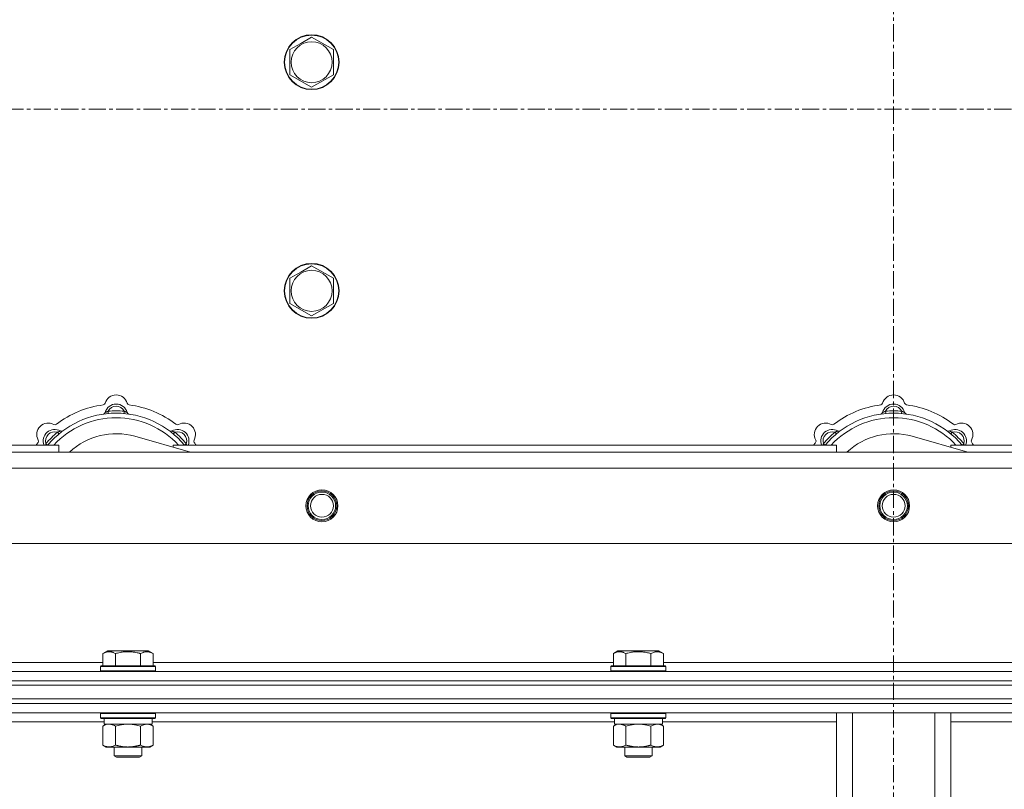
# Model space of a CAD drawing. Units: millimetres. Extents: x 0 to 30637, y -7 to 21000.
# Drawn here: x 5539 to 5969, y 15987 to 16324 of the extents above; entities that cross this region are included whole.
import ezdxf

# ---------------------------------------------------------------- set-up
doc = ezdxf.new("R2010")
doc.units = ezdxf.units.MM
doc.linetypes.add('K5LT_AXLED', pattern=[12, 7.5, -1.5, 1.5, -1.5])
doc.linetypes.add('K5LT_THIN', pattern=[0])
for name, color, linetype, true_color in [('OSI', 2, 'Continuous', 0xffff00), ('R', 1, 'Continuous', 0xff0000), ('WELDING', 7, 'Continuous', 0xffffff)]:
    doc.layers.add(name, color=color, linetype=linetype, true_color=true_color)

msp = doc.modelspace()

# ---------------------------------------------------------------- linework, layer by layer
at = {"layer": 'OSI', "color": 30, "linetype": 'K5LT_AXLED', "lineweight": 18, "true_color": 0xff8000}
for p, q in [((5920.72, 16645.86), (5920.72, 13425.79)), ((3888.72, 16284.79), (9294.72, 16284.79))]:
    msp.add_line(p, q, dxfattribs=at)
at = {"layer": 'R', "color": 7, "linetype": 'K5LT_THIN', "lineweight": 18}
for p, q in [((5661.47, 16313.51), (5666.22, 16316.26)), ((5666.22, 16316.26), (5675.72, 16310.77)), ((5656.72, 16310.77), (5661.47, 16313.51)), ((5656.72, 16299.8), (5656.72, 16310.77)), ((5675.72, 16310.77), (5675.72, 16299.8)), ((5666.22, 16294.32), (5656.72, 16299.8)), ((5675.72, 16299.8), (5666.22, 16294.32)), ((5661.47, 16213.51), (5666.22, 16216.26)), ((5666.22, 16216.26), (5675.72, 16210.77)), ((5656.72, 16210.77), (5661.47, 16213.51)), ((5656.72, 16199.8), (5656.72, 16210.77)), ((5675.72, 16210.77), (5675.72, 16199.8)), ((5666.22, 16194.32), (5656.72, 16199.8)), ((5675.72, 16199.8), (5666.22, 16194.32)), ((5577.26, 16151.63), (5577.17, 16152.63)), ((5584.18, 16151.63), (5584.27, 16152.63)), ((5917.26, 16151.63), (5917.17, 16152.63)), ((5924.18, 16151.63), (5924.27, 16152.63)), ((5555.7, 16142.7), (5555.06, 16143.47)), ((5605.74, 16142.7), (5606.38, 16143.47)), ((5895.7, 16142.7), (5895.06, 16143.47)), ((5945.74, 16142.7), (5946.38, 16143.47)), ((5550.8, 16137.81), (5550.04, 16138.45)), ((5613.21, 16134.79), (5588.87, 16141.66)), ((5610.64, 16137.81), (5611.4, 16138.45)), ((5890.8, 16137.81), (5890.04, 16138.45)), ((5953.21, 16134.79), (5928.87, 16141.66)), ((5950.64, 16137.81), (5951.4, 16138.45)), ((5370.72, 16137.79), (5555.72, 16137.79)), ((5370.72, 16134.79), (6470.72, 16134.79)), ((5555.72, 16134.79), (5555.72, 16137.79)), ((5605.72, 16137.79), (5605.72, 16136.9)), ((5605.72, 16137.79), (5895.72, 16137.79)), ((5895.72, 16134.79), (5895.72, 16137.79)), ((5945.72, 16137.79), (6235.72, 16137.79)), ((5945.72, 16137.79), (5945.72, 16136.9)), ((6476.5, 16127.79), (5364.94, 16127.79)), ((6509.5, 16094.79), (5331.94, 16094.79)), ((5574.95, 16046.63), (5576.95, 16047.79)), ((5574.95, 16046.63), (5574.95, 16041.29)), ((5585.92, 16047.79), (5576.95, 16047.79)), ((5580.44, 16046.63), (5580.44, 16041.29)), ((5594.89, 16047.79), (5585.92, 16047.79)), ((5591.41, 16046.63), (5591.41, 16041.29)), ((5596.89, 16046.63), (5594.89, 16047.79)), ((5596.89, 16046.63), (5596.89, 16041.29)), ((5798.15, 16046.63), (5800.15, 16047.79)), ((5798.15, 16046.63), (5798.15, 16041.29)), ((5809.12, 16047.79), (5800.15, 16047.79)), ((5803.64, 16046.63), (5803.64, 16041.29)), ((5818.09, 16047.79), (5809.12, 16047.79)), ((5814.61, 16046.63), (5814.61, 16041.29)), ((5820.09, 16046.63), (5818.09, 16047.79)), ((5820.09, 16046.63), (5820.09, 16041.29)), ((5373.22, 16042.79), (5574.95, 16042.79)), ((5573.92, 16040.99), (5574.09, 16041.29)), ((5573.92, 16040.99), (5573.92, 16039.09)), ((5585.92, 16040.99), (5573.92, 16040.99)), ((5585.92, 16041.29), (5574.09, 16041.29)), ((5597.75, 16041.29), (5585.92, 16041.29)), ((5597.92, 16040.99), (5585.92, 16040.99)), ((5596.89, 16042.79), (5798.15, 16042.79)), ((5597.92, 16040.99), (5597.75, 16041.29)), ((5597.92, 16040.99), (5597.92, 16039.09)), ((5797.12, 16040.99), (5797.29, 16041.29)), ((5797.12, 16040.99), (5797.12, 16039.09)), ((5809.12, 16040.99), (5797.12, 16040.99)), ((5809.12, 16041.29), (5797.29, 16041.29)), ((5820.95, 16041.29), (5809.12, 16041.29)), ((5821.12, 16040.99), (5809.12, 16040.99)), ((5820.09, 16042.79), (6021.35, 16042.79)), ((5821.12, 16040.99), (5820.95, 16041.29)), ((5821.12, 16040.99), (5821.12, 16039.09)), ((5258.72, 16038.79), (6582.72, 16038.79)), ((5573.92, 16039.09), (5574.09, 16038.79)), ((5585.92, 16039.09), (5573.92, 16039.09)), ((5597.92, 16039.09), (5585.92, 16039.09)), ((5597.92, 16039.09), (5597.75, 16038.79)), ((5797.12, 16039.09), (5797.29, 16038.79)), ((5809.12, 16039.09), (5797.12, 16039.09)), ((5821.12, 16039.09), (5809.12, 16039.09)), ((5821.12, 16039.09), (5820.95, 16038.79)), ((5258.72, 16034.79), (6582.72, 16034.79)), ((5258.72, 16034.79), (6582.72, 16034.79)), ((5258.72, 16032.79), (6582.72, 16032.79)), ((5258.72, 16032.79), (6582.72, 16032.79)), ((5258.72, 16026.79), (6582.72, 16026.79)), ((5258.72, 16026.79), (6582.72, 16026.79)), ((6582.72, 16024.79), (5258.72, 16024.79)), ((5258.72, 16024.79), (6582.72, 16024.79)), ((6582.72, 16020.79), (5258.72, 16020.79)), ((5573.92, 16020.49), (5574.09, 16020.79)), ((5573.92, 16020.49), (5573.92, 16018.59)), ((5591.92, 16020.49), (5573.92, 16020.49)), ((5573.92, 16018.59), (5574.09, 16018.29)), ((5591.92, 16018.59), (5573.92, 16018.59)), ((5591.83, 16018.29), (5574.09, 16018.29)), ((5575.42, 16018.29), (5575.42, 16015.79)), ((5597.75, 16018.29), (5591.83, 16018.29)), ((5597.92, 16020.49), (5591.92, 16020.49)), ((5597.92, 16018.59), (5591.92, 16018.59)), ((5596.42, 16018.29), (5596.42, 16015.79)), ((5597.92, 16020.49), (5597.75, 16020.79)), ((5597.92, 16018.59), (5597.75, 16018.29)), ((5597.92, 16020.49), (5597.92, 16018.59)), ((5797.12, 16020.49), (5797.29, 16020.79)), ((5797.12, 16020.49), (5797.12, 16018.59)), ((5815.12, 16020.49), (5797.12, 16020.49)), ((5797.12, 16018.59), (5797.29, 16018.29)), ((5815.12, 16018.59), (5797.12, 16018.59)), ((5815.03, 16018.29), (5797.29, 16018.29)), ((5798.62, 16018.29), (5798.62, 16015.79)), ((5820.95, 16018.29), (5815.03, 16018.29)), ((5821.12, 16020.49), (5815.12, 16020.49)), ((5821.12, 16018.59), (5815.12, 16018.59)), ((5819.62, 16018.29), (5819.62, 16015.79)), ((5821.12, 16020.49), (5820.95, 16020.79)), ((5821.12, 16018.59), (5820.95, 16018.29)), ((5821.12, 16020.49), (5821.12, 16018.59)), ((5895.72, 15886.79), (5895.72, 16020.79)), ((5902.72, 15886.79), (5902.72, 16020.79)), ((5938.72, 15886.79), (5938.72, 16020.79)), ((5945.72, 15886.79), (5945.72, 16020.79)), ((5575.42, 16016.79), (5373.22, 16016.79)), ((5574.95, 16014.94), (5576.42, 16015.79)), ((5574.95, 16014.94), (5574.95, 16006.64)), ((5596.42, 16015.79), (5575.42, 16015.79)), ((5580.44, 16014.94), (5580.44, 16006.64)), ((5591.41, 16014.94), (5591.41, 16006.64)), ((5596.89, 16014.94), (5595.42, 16015.79)), ((5798.62, 16016.79), (5596.42, 16016.79)), ((5596.89, 16014.94), (5596.89, 16006.64)), ((5798.15, 16014.94), (5799.62, 16015.79)), ((5798.15, 16014.94), (5798.15, 16006.64)), ((5819.62, 16015.79), (5798.62, 16015.79)), ((5803.64, 16014.94), (5803.64, 16006.64)), ((5814.61, 16014.94), (5814.61, 16006.64)), ((5820.09, 16014.94), (5818.62, 16015.79)), ((5895.72, 16016.79), (5819.62, 16016.79)), ((5820.09, 16014.94), (5820.09, 16006.64)), ((6021.82, 16016.79), (5945.72, 16016.79)), ((5574.95, 16006.64), (5576.42, 16005.79)), ((5585.92, 16005.79), (5576.42, 16005.79)), ((5579.92, 16005.79), (5579.92, 16001.86)), ((5595.42, 16005.79), (5585.92, 16005.79)), ((5591.92, 16005.79), (5591.92, 16001.86)), ((5596.89, 16006.64), (5595.42, 16005.79)), ((5798.15, 16006.64), (5799.62, 16005.79)), ((5809.12, 16005.79), (5799.62, 16005.79)), ((5803.12, 16005.79), (5803.12, 16001.86)), ((5818.62, 16005.79), (5809.12, 16005.79)), ((5815.12, 16005.79), (5815.12, 16001.86)), ((5820.09, 16006.64), (5818.62, 16005.79)), ((5579.92, 16001.86), (5580.92, 16001.29)), ((5585.92, 16001.86), (5579.92, 16001.86)), ((5585.92, 16001.29), (5580.92, 16001.29)), ((5591.92, 16001.86), (5585.92, 16001.86)), ((5590.92, 16001.29), (5585.92, 16001.29)), ((5591.92, 16001.86), (5590.92, 16001.29)), ((5803.12, 16001.86), (5804.12, 16001.29)), ((5809.12, 16001.86), (5803.12, 16001.86)), ((5809.12, 16001.29), (5804.12, 16001.29)), ((5815.12, 16001.86), (5809.12, 16001.86)), ((5814.12, 16001.29), (5809.12, 16001.29)), ((5815.12, 16001.86), (5814.12, 16001.29))]:
    msp.add_line(p, q, dxfattribs=at)
for centre, radius in [((5666.22, 16305.29), 12), ((5666.22, 16305.29), 11.83), ((5666.22, 16305.29), 8.97), ((5666.22, 16205.29), 12), ((5666.22, 16205.29), 11.83), ((5666.22, 16205.29), 8.97), ((5670.72, 16111.29), 7), ((5670.72, 16111.29), 6.5), ((5670.72, 16111.29), 6), ((5920.72, 16111.29), 7), ((5920.72, 16111.29), 6.5), ((5920.72, 16111.29), 6), ((5670.72, 16111.29), 5), ((5920.72, 16111.29), 5)]:
    msp.add_circle(centre, radius, dxfattribs=at)
for centre, radius, start, end in [((5574.94, 16156.41), 1, 277.545, 344.3452), ((5580.72, 16150.79), 5, 15.2575, 164.7425), ((5580.72, 16154.79), 5, 15.6548, 164.3452), ((5586.5, 16156.41), 1, 195.6548, 262.455), ((5914.94, 16156.41), 1, 277.545, 344.3452), ((5920.72, 16150.79), 5, 15.2575, 164.7425), ((5920.72, 16154.79), 5, 15.6548, 164.3452), ((5926.5, 16156.41), 1, 195.6548, 262.455), ((5580.72, 16112.79), 39, 90, 140.1317), ((5580.72, 16112.79), 43, 97.545, 127.455), ((5574.93, 16152.37), 1, 278.3207, 344.7425), ((5574.93, 16152.37), 1, 278.3207, 344.7425), ((5580.72, 16150.79), 4, 27.4211, 152.5789), ((5580.72, 16112.79), 40, 84.9075, 95.0925), ((5580.72, 16112.79), 39, 39.8683, 90), ((5586.51, 16152.37), 1, 195.2575, 261.6793), ((5586.51, 16152.37), 1, 195.2575, 261.6793), ((5580.72, 16112.79), 43, 52.545, 82.455), ((5920.72, 16112.79), 39, 90, 140.1317), ((5920.72, 16112.79), 43, 97.545, 127.455), ((5914.93, 16152.37), 1, 278.3207, 344.7425), ((5914.93, 16152.37), 1, 278.3207, 344.7425), ((5920.72, 16150.79), 4, 27.4211, 152.5789), ((5920.72, 16112.79), 40, 84.9075, 95.0925), ((5920.72, 16112.79), 39, 39.8683, 90), ((5926.51, 16152.37), 1, 195.2575, 261.6793), ((5926.51, 16152.37), 1, 195.2575, 261.6793), ((5920.72, 16112.79), 43, 52.545, 82.455), ((5551.02, 16142.49), 5, 60.6548, 209.3452), ((5580.72, 16112.79), 37, 90, 137.4934), ((5580.72, 16112.79), 37, 42.5066, 90), ((5610.42, 16142.49), 5, 330.6548, 119.3452), ((5891.02, 16142.49), 5, 60.6548, 209.3452), ((5920.72, 16112.79), 37, 90, 137.4934), ((5920.72, 16112.79), 37, 42.5066, 90), ((5950.42, 16142.49), 5, 330.6548, 119.3452), ((5553.85, 16139.66), 5, 60.2575, 201.9632), ((5553.85, 16139.66), 4, 72.4211, 197.5789), ((5580.72, 16112.79), 40, 129.9075, 140.0925), ((5553.96, 16147.72), 1, 240.6548, 307.455), ((5556.83, 16144.87), 1, 240.2575, 306.6793), ((5556.83, 16144.87), 1, 240.2575, 306.6793), ((5580.72, 16112.79), 30, 74.2356, 132.8334), ((5604.61, 16144.87), 1, 233.3207, 299.7425), ((5604.61, 16144.87), 1, 233.3207, 299.7425), ((5607.59, 16139.66), 5, 338.0368, 119.7425), ((5607.59, 16139.66), 4, 342.4211, 107.5789), ((5580.72, 16112.79), 40, 39.9075, 50.0925), ((5607.48, 16147.72), 1, 232.545, 299.3452), ((5893.85, 16139.66), 5, 60.2575, 201.9632), ((5893.85, 16139.66), 4, 72.4211, 197.5789), ((5920.72, 16112.79), 40, 129.9075, 140.0925), ((5893.96, 16147.72), 1, 240.6548, 307.455), ((5896.83, 16144.87), 1, 240.2575, 306.6793), ((5896.83, 16144.87), 1, 240.2575, 306.6793), ((5920.72, 16112.79), 30, 74.2356, 132.8334), ((5944.61, 16144.87), 1, 233.3207, 299.7425), ((5944.61, 16144.87), 1, 233.3207, 299.7425), ((5947.59, 16139.66), 5, 338.0368, 119.7425), ((5947.59, 16139.66), 4, 342.4211, 107.5789), ((5920.72, 16112.79), 40, 39.9075, 50.0925), ((5947.48, 16147.72), 1, 232.545, 299.3452), ((5580.72, 16112.79), 43, 142.545, 144.4513), ((5545.79, 16139.55), 1, 322.545, 29.3452), ((5615.65, 16139.55), 1, 150.6548, 217.455), ((5580.72, 16112.79), 43, 35.5487, 37.455), ((5920.72, 16112.79), 43, 142.545, 144.4513), ((5885.79, 16139.55), 1, 322.545, 29.3452), ((5955.65, 16139.55), 1, 150.6548, 217.455), ((5920.72, 16112.79), 43, 35.5487, 37.455)]:
    msp.add_arc(centre, radius, start, end, dxfattribs=at)
at = {"layer": 'WELDING', "color": 7, "linetype": 'K5LT_THIN', "lineweight": 18}
for p, q in [((5550.04, 16138.45), (5549.95, 16138.22)), ((5611.4, 16138.45), (5611.49, 16138.22)), ((5890.04, 16138.45), (5889.95, 16138.22)), ((5951.4, 16138.45), (5951.49, 16138.22)), ((5549.86, 16138), (5549.78, 16137.79)), ((5549.95, 16138.22), (5549.86, 16138)), ((5611.49, 16138.22), (5611.58, 16138)), ((5611.58, 16138), (5611.67, 16137.79)), ((5889.86, 16138), (5889.78, 16137.79)), ((5889.95, 16138.22), (5889.86, 16138)), ((5951.49, 16138.22), (5951.58, 16138)), ((5951.58, 16138), (5951.67, 16137.79)), ((5575.49, 16015.22), (5574.95, 16014.94)), ((5576.4, 16015.59), (5575.49, 16015.22)), ((5577.32, 16015.77), (5576.4, 16015.59)), ((5577.69, 16015.79), (5577.32, 16015.77)), ((5582.24, 16015.39), (5580.44, 16014.94)), ((5584.07, 16015.68), (5582.24, 16015.39)), ((5585.92, 16015.79), (5584.07, 16015.68)), ((5587.77, 16015.68), (5585.92, 16015.79)), ((5589.61, 16015.39), (5587.77, 16015.68)), ((5591.41, 16014.94), (5589.61, 16015.39)), ((5595.07, 16015.68), (5594.15, 16015.79)), ((5595.99, 16015.39), (5595.07, 16015.68)), ((5596.89, 16014.94), (5595.99, 16015.39)), ((5798.69, 16015.22), (5798.15, 16014.94)), ((5799.6, 16015.59), (5798.69, 16015.22)), ((5800.52, 16015.77), (5799.6, 16015.59)), ((5800.89, 16015.79), (5800.52, 16015.77)), ((5805.44, 16015.39), (5803.64, 16014.94)), ((5807.27, 16015.68), (5805.44, 16015.39)), ((5809.12, 16015.79), (5807.27, 16015.68)), ((5810.97, 16015.68), (5809.12, 16015.79)), ((5812.81, 16015.39), (5810.97, 16015.68)), ((5814.61, 16014.94), (5812.81, 16015.39)), ((5818.27, 16015.68), (5817.35, 16015.79)), ((5819.19, 16015.39), (5818.27, 16015.68)), ((5820.09, 16014.94), (5819.19, 16015.39))]:
    msp.add_line(p, q, dxfattribs=at)
for points, knots in [([(5577.17, 16152.63), (5577.1, 16152.6), (5576.95, 16152.53), (5576.76, 16152.45), (5576.59, 16152.38), (5576.45, 16152.32), (5576.27, 16152.25), (5576.12, 16152.19), (5576.01, 16152.15), (5575.96, 16152.13), (5575.91, 16152.11), (5575.9, 16152.1), (5575.9, 16152.1)], [0, 0, 0, 0, 1.543644, 2.917435, 4.093018, 5.260536, 6.386781, 8.556995, 9.6064, 10.60913, 11.565185, 13, 13, 13, 13]), ([(5584.27, 16152.63), (5584.35, 16152.6), (5584.49, 16152.53), (5584.68, 16152.45), (5584.85, 16152.38), (5585, 16152.32), (5585.17, 16152.25), (5585.32, 16152.19), (5585.43, 16152.15), (5585.49, 16152.13), (5585.53, 16152.11), (5585.54, 16152.1), (5585.54, 16152.1)], [0, 0, 0, 0, 1.543645, 2.917436, 4.093019, 5.260537, 6.386782, 8.556995, 9.606401, 10.609131, 11.565186, 13, 13, 13, 13]), ([(5917.17, 16152.63), (5917.1, 16152.6), (5916.95, 16152.53), (5916.76, 16152.45), (5916.59, 16152.38), (5916.45, 16152.32), (5916.27, 16152.25), (5916.12, 16152.19), (5916.01, 16152.15), (5915.96, 16152.13), (5915.91, 16152.11), (5915.9, 16152.1), (5915.9, 16152.1)], [0, 0, 0, 0, 1.543644, 2.917435, 4.093018, 5.260536, 6.386781, 8.556995, 9.6064, 10.60913, 11.565185, 13, 13, 13, 13]), ([(5924.27, 16152.63), (5924.35, 16152.6), (5924.49, 16152.53), (5924.68, 16152.45), (5924.85, 16152.38), (5925, 16152.32), (5925.17, 16152.25), (5925.32, 16152.19), (5925.43, 16152.15), (5925.49, 16152.13), (5925.53, 16152.11), (5925.54, 16152.1), (5925.54, 16152.1)], [0, 0, 0, 0, 1.543645, 2.917436, 4.093019, 5.260537, 6.386782, 8.556995, 9.606401, 10.609131, 11.565186, 13, 13, 13, 13]), ([(5555.06, 16143.47), (5555.14, 16143.5), (5555.28, 16143.56), (5555.48, 16143.63), (5555.64, 16143.7), (5555.79, 16143.76), (5555.97, 16143.84), (5556.11, 16143.9), (5556.22, 16143.95), (5556.28, 16143.97), (5556.32, 16143.99), (5556.33, 16144), (5556.33, 16144)], [0, 0, 0, 0, 1.543645, 2.917436, 4.093019, 5.260537, 6.386782, 8.556995, 9.606401, 10.609131, 11.565186, 13, 13, 13, 13]), ([(5606.38, 16143.47), (5606.31, 16143.5), (5606.16, 16143.56), (5605.97, 16143.63), (5605.8, 16143.7), (5605.65, 16143.76), (5605.48, 16143.84), (5605.33, 16143.9), (5605.23, 16143.95), (5605.17, 16143.97), (5605.12, 16143.99), (5605.11, 16144), (5605.11, 16144)], [0, 0, 0, 0, 1.543644, 2.917435, 4.093018, 5.260536, 6.386781, 8.556995, 9.6064, 10.60913, 11.565185, 13, 13, 13, 13]), ([(5895.06, 16143.47), (5895.14, 16143.5), (5895.28, 16143.56), (5895.48, 16143.63), (5895.64, 16143.7), (5895.79, 16143.76), (5895.97, 16143.84), (5896.11, 16143.9), (5896.22, 16143.95), (5896.28, 16143.97), (5896.32, 16143.99), (5896.33, 16144), (5896.33, 16144)], [0, 0, 0, 0, 1.543645, 2.917436, 4.093019, 5.260537, 6.386782, 8.556995, 9.606401, 10.609131, 11.565186, 13, 13, 13, 13]), ([(5946.38, 16143.47), (5946.31, 16143.5), (5946.16, 16143.56), (5945.97, 16143.63), (5945.8, 16143.7), (5945.65, 16143.76), (5945.48, 16143.84), (5945.33, 16143.9), (5945.23, 16143.95), (5945.17, 16143.97), (5945.12, 16143.99), (5945.11, 16144), (5945.11, 16144)], [0, 0, 0, 0, 1.543644, 2.917435, 4.093018, 5.260536, 6.386781, 8.556995, 9.6064, 10.60913, 11.565185, 13, 13, 13, 13]), ([(5580.44, 16046.63), (5580.11, 16046.82), (5579.71, 16047.02), (5579.22, 16047.21), (5578.95, 16047.3), (5578.68, 16047.37), (5578.39, 16047.43), (5578.07, 16047.47), (5577.71, 16047.49), (5577.36, 16047.47), (5577.04, 16047.44), (5576.69, 16047.37), (5576.26, 16047.25), (5575.66, 16047.02), (5575.21, 16046.78), (5574.95, 16046.63)], [0, 0, 0, 0, 2.912728, 3.529104, 4.366059, 5.20805, 5.90491, 6.841792, 7.999747, 8.992853, 9.878966, 10.753647, 12.031595, 13.665019, 16, 16, 16, 16]), ([(5585.92, 16047.48), (5585.64, 16047.48), (5585.07, 16047.47), (5584.22, 16047.4), (5583.37, 16047.29), (5582.4, 16047.13), (5581.42, 16046.91), (5580.73, 16046.72), (5580.44, 16046.63)], [0, 0, 0, 0, 3.829997, 7.659995, 11.489992, 15.319989, 20.90052, 24.973438, 24.973438, 24.973438, 24.973438]), ([(5591.41, 16046.63), (5591.32, 16046.66), (5591.08, 16046.73), (5590.59, 16046.86), (5589.83, 16047.04), (5588.96, 16047.22), (5588.11, 16047.34), (5587.38, 16047.42), (5586.65, 16047.47), (5586.16, 16047.48), (5585.92, 16047.48)], [0, 0, 0, 0, 1.235584, 3.294892, 6.795714, 11.875088, 15.149676, 18.424263, 21.698851, 24.973438, 24.973438, 24.973438, 24.973438]), ([(5596.89, 16046.63), (5596.57, 16046.82), (5596.17, 16047.02), (5595.67, 16047.21), (5595.41, 16047.3), (5595.13, 16047.37), (5594.85, 16047.43), (5594.53, 16047.47), (5594.17, 16047.49), (5593.82, 16047.47), (5593.5, 16047.44), (5593.15, 16047.37), (5592.71, 16047.25), (5592.11, 16047.02), (5591.67, 16046.78), (5591.41, 16046.63)], [0, 0, 0, 0, 2.912728, 3.529104, 4.366059, 5.20805, 5.90491, 6.841792, 7.999747, 8.992853, 9.878966, 10.753647, 12.031595, 13.665019, 16, 16, 16, 16]), ([(5803.64, 16046.63), (5803.31, 16046.82), (5802.91, 16047.02), (5802.42, 16047.21), (5802.15, 16047.3), (5801.88, 16047.37), (5801.59, 16047.43), (5801.27, 16047.47), (5800.91, 16047.49), (5800.56, 16047.47), (5800.24, 16047.44), (5799.89, 16047.37), (5799.46, 16047.25), (5798.86, 16047.02), (5798.41, 16046.78), (5798.15, 16046.63)], [0, 0, 0, 0, 2.912728, 3.529104, 4.366059, 5.20805, 5.90491, 6.841792, 7.999747, 8.992853, 9.878966, 10.753647, 12.031595, 13.665019, 16, 16, 16, 16]), ([(5809.12, 16047.48), (5808.84, 16047.48), (5808.27, 16047.47), (5807.42, 16047.4), (5806.57, 16047.29), (5805.6, 16047.13), (5804.62, 16046.91), (5803.93, 16046.72), (5803.64, 16046.63)], [0, 0, 0, 0, 3.829997, 7.659995, 11.489992, 15.319989, 20.90052, 24.973438, 24.973438, 24.973438, 24.973438]), ([(5814.61, 16046.63), (5814.52, 16046.66), (5814.28, 16046.73), (5813.79, 16046.86), (5813.03, 16047.04), (5812.16, 16047.22), (5811.31, 16047.34), (5810.58, 16047.42), (5809.85, 16047.47), (5809.36, 16047.48), (5809.12, 16047.48)], [0, 0, 0, 0, 1.235584, 3.294892, 6.795714, 11.875088, 15.149676, 18.424263, 21.698851, 24.973438, 24.973438, 24.973438, 24.973438]), ([(5820.09, 16046.63), (5819.77, 16046.82), (5819.37, 16047.02), (5818.87, 16047.21), (5818.61, 16047.3), (5818.33, 16047.37), (5818.05, 16047.43), (5817.73, 16047.47), (5817.37, 16047.49), (5817.02, 16047.47), (5816.7, 16047.44), (5816.35, 16047.37), (5815.91, 16047.25), (5815.31, 16047.02), (5814.87, 16046.78), (5814.61, 16046.63)], [0, 0, 0, 0, 2.912728, 3.529104, 4.366059, 5.20805, 5.90491, 6.841792, 7.999747, 8.992853, 9.878966, 10.753647, 12.031595, 13.665019, 16, 16, 16, 16]), ([(5580.44, 16014.94), (5580.15, 16015.1), (5579.71, 16015.33), (5579.15, 16015.54), (5578.77, 16015.65), (5578.41, 16015.73), (5578.05, 16015.78), (5577.81, 16015.79), (5577.69, 16015.79)], [0, 0, 0, 0, 2.905563, 4.375924, 5.511195, 6.679161, 7.850161, 9, 9, 9, 9]), ([(5594.15, 16015.79), (5594.02, 16015.79), (5593.78, 16015.78), (5593.4, 16015.73), (5593.04, 16015.64), (5592.58, 16015.5), (5592.03, 16015.28), (5591.61, 16015.06), (5591.41, 16014.94)], [0, 0, 0, 0, 1.192024, 2.404251, 3.60809, 4.765234, 6.955738, 9, 9, 9, 9]), ([(5803.64, 16014.94), (5803.35, 16015.1), (5802.91, 16015.33), (5802.35, 16015.54), (5801.97, 16015.65), (5801.61, 16015.73), (5801.25, 16015.78), (5801.01, 16015.79), (5800.89, 16015.79)], [0, 0, 0, 0, 2.905563, 4.375924, 5.511195, 6.679161, 7.850161, 9, 9, 9, 9]), ([(5817.35, 16015.79), (5817.22, 16015.79), (5816.98, 16015.78), (5816.6, 16015.73), (5816.24, 16015.64), (5815.78, 16015.5), (5815.23, 16015.28), (5814.81, 16015.06), (5814.61, 16014.94)], [0, 0, 0, 0, 1.192024, 2.404251, 3.60809, 4.765234, 6.955738, 9, 9, 9, 9]), ([(5574.95, 16006.64), (5575.27, 16006.45), (5575.75, 16006.21), (5576.32, 16006.01), (5576.66, 16005.91), (5576.96, 16005.85), (5577.31, 16005.8), (5577.66, 16005.78), (5578.02, 16005.8), (5578.33, 16005.83), (5578.66, 16005.9), (5579.11, 16006.02), (5579.72, 16006.25), (5580.18, 16006.49), (5580.44, 16006.64)], [0, 0, 0, 0, 2.72415, 3.912285, 4.716446, 5.530362, 6.353984, 7.500189, 8.40607, 9.211142, 9.998759, 11.128707, 12.847273, 15, 15, 15, 15]), ([(5580.44, 16006.64), (5580.54, 16006.61), (5580.8, 16006.53), (5581.15, 16006.44), (5581.47, 16006.36), (5581.79, 16006.28), (5582.15, 16006.2), (5582.5, 16006.13), (5582.74, 16006.09), (5582.97, 16006.04), (5583.25, 16006), (5583.68, 16005.94), (5584.14, 16005.88), (5584.64, 16005.84), (5585, 16005.81), (5585.28, 16005.8), (5585.49, 16005.79), (5585.71, 16005.79), (5585.85, 16005.79), (5585.92, 16005.79)], [0, 0, 0, 0, 0.253231, 0.633077, 0.823001, 1.012924, 1.39277, 1.683866, 1.829413, 1.974961, 2.22598, 2.476999, 2.979038, 3.307633, 3.636228, 3.800526, 3.964824, 4.129121, 4.293419, 4.293419, 4.293419, 4.293419]), ([(5585.92, 16005.79), (5585.98, 16005.79), (5586.1, 16005.79), (5586.28, 16005.79), (5586.45, 16005.8), (5586.63, 16005.8), (5586.81, 16005.81), (5587.04, 16005.82), (5587.46, 16005.86), (5587.93, 16005.91), (5588.4, 16005.97), (5588.75, 16006.03), (5589.11, 16006.09), (5589.47, 16006.16), (5589.83, 16006.23), (5590.17, 16006.31), (5590.49, 16006.39), (5590.8, 16006.47), (5591.1, 16006.55), (5591.31, 16006.61), (5591.41, 16006.64)], [0, 0, 0, 0, 0.13683, 0.27366, 0.41049, 0.54732, 0.68415, 0.820981, 1.094641, 1.641961, 1.915621, 2.189281, 2.472595, 2.755908, 3.039221, 3.322535, 3.565256, 3.807977, 4.050698, 4.293419, 4.293419, 4.293419, 4.293419]), ([(5591.41, 16006.64), (5591.73, 16006.45), (5592.2, 16006.21), (5592.77, 16006.01), (5593.12, 16005.91), (5593.42, 16005.85), (5593.76, 16005.8), (5594.12, 16005.78), (5594.47, 16005.8), (5594.78, 16005.83), (5595.12, 16005.9), (5595.56, 16006.02), (5596.17, 16006.25), (5596.64, 16006.49), (5596.89, 16006.64)], [0, 0, 0, 0, 2.72415, 3.912285, 4.716446, 5.530362, 6.353984, 7.500189, 8.40607, 9.211142, 9.998759, 11.128707, 12.847273, 15, 15, 15, 15]), ([(5798.15, 16006.64), (5798.47, 16006.45), (5798.95, 16006.21), (5799.52, 16006.01), (5799.86, 16005.91), (5800.16, 16005.85), (5800.51, 16005.8), (5800.86, 16005.78), (5801.22, 16005.8), (5801.53, 16005.83), (5801.86, 16005.9), (5802.31, 16006.02), (5802.92, 16006.25), (5803.38, 16006.49), (5803.64, 16006.64)], [0, 0, 0, 0, 2.72415, 3.912285, 4.716446, 5.530362, 6.353984, 7.500189, 8.40607, 9.211142, 9.998759, 11.128707, 12.847273, 15, 15, 15, 15]), ([(5803.64, 16006.64), (5803.74, 16006.61), (5804, 16006.53), (5804.35, 16006.44), (5804.67, 16006.36), (5804.99, 16006.28), (5805.35, 16006.2), (5805.7, 16006.13), (5805.94, 16006.09), (5806.17, 16006.04), (5806.45, 16006), (5806.88, 16005.94), (5807.34, 16005.88), (5807.84, 16005.84), (5808.2, 16005.81), (5808.48, 16005.8), (5808.69, 16005.79), (5808.91, 16005.79), (5809.05, 16005.79), (5809.12, 16005.79)], [0, 0, 0, 0, 0.253231, 0.633077, 0.823001, 1.012924, 1.39277, 1.683866, 1.829413, 1.974961, 2.22598, 2.476999, 2.979038, 3.307633, 3.636228, 3.800526, 3.964824, 4.129121, 4.293419, 4.293419, 4.293419, 4.293419]), ([(5809.12, 16005.79), (5809.18, 16005.79), (5809.3, 16005.79), (5809.48, 16005.79), (5809.65, 16005.8), (5809.83, 16005.8), (5810.01, 16005.81), (5810.24, 16005.82), (5810.66, 16005.86), (5811.13, 16005.91), (5811.6, 16005.97), (5811.95, 16006.03), (5812.31, 16006.09), (5812.67, 16006.16), (5813.03, 16006.23), (5813.37, 16006.31), (5813.69, 16006.39), (5814, 16006.47), (5814.3, 16006.55), (5814.51, 16006.61), (5814.61, 16006.64)], [0, 0, 0, 0, 0.13683, 0.27366, 0.41049, 0.54732, 0.68415, 0.820981, 1.094641, 1.641961, 1.915621, 2.189281, 2.472595, 2.755908, 3.039221, 3.322535, 3.565256, 3.807977, 4.050698, 4.293419, 4.293419, 4.293419, 4.293419]), ([(5814.61, 16006.64), (5814.93, 16006.45), (5815.4, 16006.21), (5815.97, 16006.01), (5816.32, 16005.91), (5816.62, 16005.85), (5816.96, 16005.8), (5817.32, 16005.78), (5817.67, 16005.8), (5817.98, 16005.83), (5818.32, 16005.9), (5818.76, 16006.02), (5819.37, 16006.25), (5819.84, 16006.49), (5820.09, 16006.64)], [0, 0, 0, 0, 2.72415, 3.912285, 4.716446, 5.530362, 6.353984, 7.500189, 8.40607, 9.211142, 9.998759, 11.128707, 12.847273, 15, 15, 15, 15])]:
    msp.add_open_spline(points, degree=3, knots=knots, dxfattribs=at)

doc.saveas('drawing.dxf')
